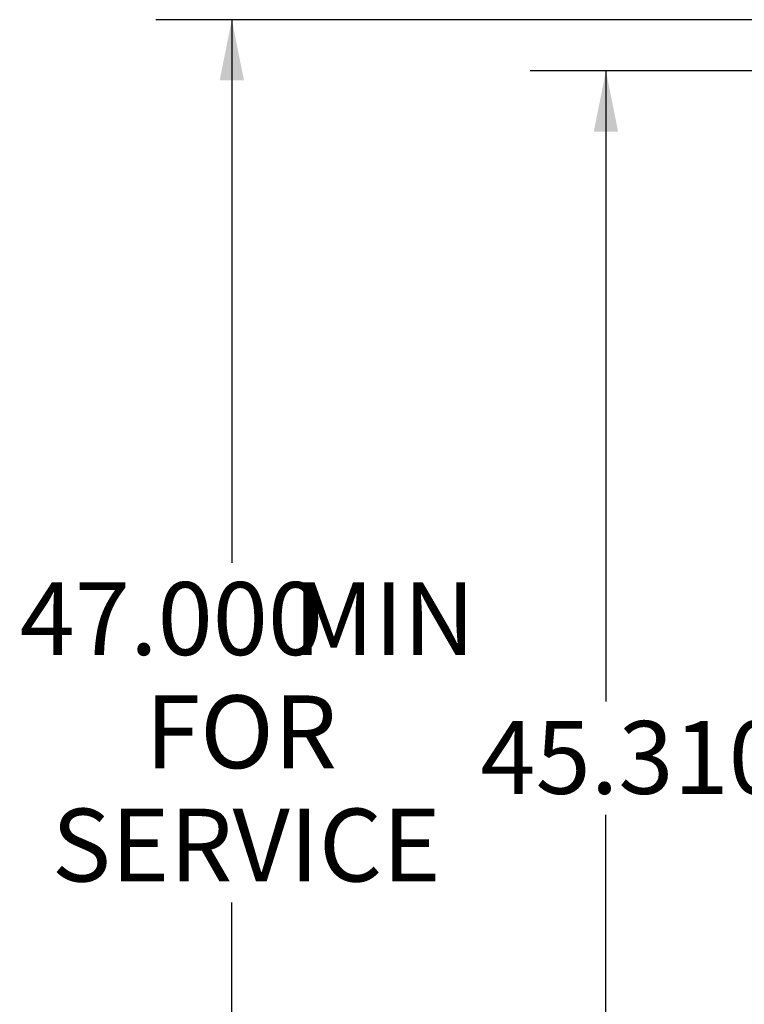
# Model space of a CAD drawing. Units: inches. Extents: x 0.1 to 16.9, y 0.1 to 10.9.
# Drawn here: x 7 to 8.2, y 4.4 to 6.1 of the extents above; entities that cross this region are included whole.
import ezdxf

# ---------------------------------------------------------------- set-up
doc = ezdxf.new("R2010")
doc.units = ezdxf.units.IN
doc.header["$MEASUREMENT"] = 0
doc.layers.add('M-DIM', color=1, linetype='Continuous')
doc.styles.add('SLDTEXTSTYLE0', font='TXT', dxfattribs={"width": 0.605})
doc.dimstyles.new('SLDDIMSTYLE1', dxfattribs={"dimtxt": 0.12, "dimasz": 0.1, "dimexe": 0, "dimexo": 0.0625, "dimgap": 0.03, "dimtad": 0, "dimtih": 1, "dimtoh": 1, "dimdec": 3, "dimlfac": 20, "dimrnd": 1e-09, "dimzin": 4, "dimdsep": 46, "dimtxsty": 'SLDTEXTSTYLE0', "dimsah": 1, "dimcen": 0.09, "dimadec": 0, "dimazin": 1, "dimtfac": 1, "dimtdec": 3, "dimtofl": 0, "dimtmove": 0, "dimatfit": 3, "dimfxl": 1, "dimfrac": 2, "dimtolj": 1, "dimtzin": 12, "dimarcsym": 0})

# ---------------------------------------------------------------- blocks, each defined once
blk = doc.blocks.new('_D_2')
at = {"layer": 'M-DIM', "transparency": 16777216}
for p, q in [((8.2895, 6.0588), (7.1949, 6.0588)), ((7.3199, 6.0588), (7.3199, 5.1638)), ((7.3199, 3.7088), (7.3199, 4.6038)), ((8.2073, 3.7088), (7.1949, 3.7088))]:
    blk.add_line(p, q, dxfattribs=at)
for points in [[(7.3199, 6.0588), (7.2999, 5.9588), (7.3399, 5.9588)], [(7.3199, 3.7088), (7.3399, 3.8088), (7.2999, 3.8088)]]:
    blk.add_solid(points, dxfattribs=at)
at = {"layer": 'M-DIM', "transparency": 16777216, "char_height": 0.12, "attachment_point": 1, "style": 'SLDTEXTSTYLE0'}
for s, insert in [('47.000', (6.9704, 5.1318)), ('MIN', (7.4214, 5.1318)), ('FOR', (7.1773, 4.9452)), ('SERVICE', (7.0232, 4.7585))]:
    blk.add_mtext(s, dxfattribs=dict(at, insert=insert))
blk = doc.blocks.new('_D_3')
at = {"layer": 'M-DIM', "transparency": 16777216}
for p, q in [((9.1534, 5.9743), (7.8112, 5.9743)), ((7.9362, 5.9743), (7.9362, 4.9349)), ((7.9362, 3.7088), (7.9362, 4.7482)), ((8.2073, 3.7088), (7.8112, 3.7088))]:
    blk.add_line(p, q, dxfattribs=at)
for points in [[(7.9362, 5.9743), (7.9162, 5.8743), (7.9562, 5.8743)], [(7.9362, 3.7088), (7.9562, 3.8088), (7.9162, 3.8088)]]:
    blk.add_solid(points, dxfattribs=at)
at = {"layer": 'M-DIM', "transparency": 16777216, "insert": (7.7294, 4.9029), "char_height": 0.12, "attachment_point": 1, "style": 'SLDTEXTSTYLE0'}
blk.add_mtext('45.310', dxfattribs=at)

msp = doc.modelspace()

# ---------------------------------------------------------------- dimensions: what is measured, and where the dimension line sits
at = {"layer": 'M-DIM'}
dim = msp.add_linear_dim(base=(7.319913, 3.708823), p1=(8.319453, 6.058823), p2=(8.237344, 3.708823), angle=90, text='<> MIN\\PFOR\\PSERVICE', dimstyle='SLDDIMSTYLE1', dxfattribs=at)
dim.commit()
dim.dimension.update_dxf_attribs({"geometry": '_D_2', "text_midpoint": (7.319913, 4.883823), "dimtype": 160})
dim = msp.add_linear_dim(base=(7.93619, 5.974321), p1=(8.237344, 3.708823), p2=(9.183372, 5.974321), angle=90, dimstyle='SLDDIMSTYLE1', dxfattribs=at)
dim.commit()
dim.dimension.update_dxf_attribs({"geometry": '_D_3', "text_midpoint": (7.93619, 4.841572), "dimtype": 160})

doc.saveas('drawing.dxf')
